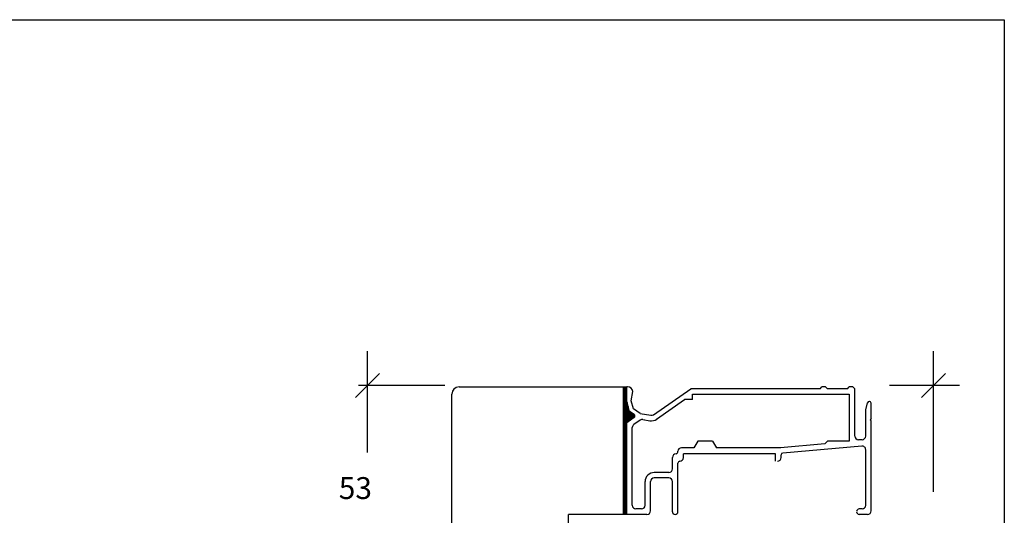
# Model space of a CAD drawing. Extents: x -757 to -217, y -92 to 754.
# Drawn here: x -487 to -217, y 618 to 754 of the extents above; entities that cross this region are included whole.
import ezdxf

# ---------------------------------------------------------------- set-up
doc = ezdxf.new("R2010")
doc.units = 0
doc.header["$LTSCALE"] = 5
doc.header["$MEASUREMENT"] = 0
doc.layers.get('0').update_dxf_attribs({"linetype": 'CONTINUOUS'})
for name, color, linetype in [('Alu karm', 7, 'CONTINUOUS'), ('betul', 7, 'CONTINUOUS'), ('DIM', 7, 'CONTINUOUS'), ('Trädetaljer', 7, 'CONTINUOUS')]:
    doc.layers.add(name, color=color, linetype=linetype)
doc.styles.add('H', font='SIMPLEX', dxfattribs={"oblique": 13, "height": 4.8})

msp = doc.modelspace()

# ---------------------------------------------------------------- linework, layer by layer
at = {"color": 7}
for p, q in [((-757.31, 754.47), (-217.31, 754.47)), ((-217.31, 754.47), (-217.31, -91.53))]:
    msp.add_line(p, q, dxfattribs=at)
at = {"layer": 'Alu karm'}
for p, q in [((-320.81, 649.77), (-320.81, 653.69)), ((-267.81, 653.19), (-267.31, 653.69)), ((-266.31, 653.69), (-267.31, 653.69)), ((-265.81, 653.19), (-266.31, 653.69)), ((-260.31, 653.19), (-259.81, 653.69)), ((-258.81, 653.69), (-259.81, 653.69)), ((-258.31, 653.19), (-258.81, 653.69)), ((-319.59, 649.85), (-319.13, 652.44)), ((-313.5, 646.05), (-303.31, 653.19)), ((-267.81, 653.19), (-303.31, 653.19)), ((-302.84, 651.69), (-259.81, 651.69)), ((-302.81, 650.19), (-302.81, 651.69)), ((-260.31, 653.19), (-265.81, 653.19)), ((-259.81, 651.69), (-259.81, 638.79)), ((-258.31, 640.19), (-258.31, 653.19)), ((-320.06, 646.95), (-320.81, 649.77)), ((-319.01, 647.69), (-319.59, 649.85)), ((-312.64, 644.83), (-304.98, 650.19)), ((-302.81, 650.19), (-304.98, 650.19)), ((-255.31, 647.41), (-254.8, 649.32)), ((-254.31, 649.69), (-254.32, 649.69)), ((-253.81, 644.99), (-253.81, 649.19)), ((-318.81, 646.08), (-320.06, 646.95)), ((-317.18, 646.41), (-319.01, 647.69)), ((-317.18, 646.41), (-314.25, 645.89)), ((-255.31, 640.19), (-255.31, 647.41)), ((-318.81, 645.26), (-320.81, 643.86)), ((-320.81, 618.69), (-320.81, 643.86)), ((-317.17, 644.58), (-318.88, 643.38)), ((-316.42, 644.75), (-314.51, 644.41)), ((-316.42, 644.75), (-315.86, 644.65)), ((-253.81, 644.99), (-254.11, 644.69)), ((-253.81, 644.39), (-254.11, 644.69)), ((-253.81, 619.69), (-253.81, 644.39)), ((-319.31, 621.19), (-319.31, 642.56)), ((-301.31, 638.79), (-302.41, 636.99)), ((-297.31, 638.79), (-301.31, 638.79)), ((-297.31, 638.79), (-296.21, 636.99)), ((-266.56, 638.04), (-278.64, 636.98)), ((-256.4, 637.42), (-278.05, 635.53)), ((-265.81, 638.79), (-266.56, 638.04)), ((-259.81, 638.79), (-265.81, 638.79)), ((-256.31, 639.19), (-257.31, 639.19)), ((-307.31, 635.29), (-307.32, 635.29)), ((-306.81, 635.99), (-306.81, 636)), ((-302.41, 636.99), (-305.82, 636.99)), ((-280.01, 635.29), (-305.31, 635.29)), ((-305.31, 634.28), (-305.31, 635.29)), ((-278.58, 636.99), (-296.21, 636.99)), ((-280.01, 633.29), (-280.01, 635.29)), ((-278.51, 634.29), (-278.51, 635.03)), ((-255.31, 621.19), (-255.31, 636.43)), ((-308.31, 631.19), (-308.31, 634.3)), ((-306.81, 619.43), (-306.81, 632.79)), ((-306.3, 633.29), (-306.31, 633.29)), ((-309.31, 630.19), (-313.31, 630.19)), ((-315.81, 621.19), (-315.81, 627.69)), ((-314.31, 619.69), (-314.31, 627.69)), ((-309.31, 628.69), (-313.31, 628.69)), ((-308.31, 619.43), (-308.31, 627.69)), ((-315.31, 618.69), (-320.81, 618.69)), ((-316.81, 620.19), (-318.31, 620.19)), ((-256.31, 620.19), (-257.07, 620.19)), ((-254.81, 618.69), (-257.07, 618.69))]:
    msp.add_line(p, q, dxfattribs=at)
for centre, radius, start, end in [((-320.61, 652.19), 1.5, 9.6492, 90), ((-254.32, 649.19), 0.5, 90, 165), ((-254.31, 649.19), 0.5, 0, 90), ((-319.1, 645.67), 0.5, 305, 55), ((-314.07, 646.87), 1, 260, 305), ((-318.31, 642.56), 1, 125, 180), ((-316.59, 643.76), 1, 80, 125), ((-314.07, 646.87), 2.5, 260, 305), ((-257.31, 640.19), 1, 180, 270), ((-256.31, 640.19), 1, 270, 0), ((-256.31, 636.43), 1, 0, 95), ((-307.32, 634.3), 0.99, 90, 180), ((-307.51, 635.96), 0.705, 286.8568, 2.0678), ((-305.82, 636), 0.99, 90, 180), ((-278.01, 635.03), 0.5, 95, 180), ((-306.31, 632.79), 0.5, 90, 180), ((-306.3, 634.28), 0.99, 270, 0), ((-279.51, 634.29), 1, 270, 0), ((-313.31, 627.69), 2.5, 90, 180.0001), ((-309.31, 631.19), 1, 270, 0), ((-313.31, 627.69), 1, 90, 180), ((-309.31, 627.69), 1, 0, 90), ((-318.31, 621.19), 1, 180, 270), ((-316.81, 621.19), 1, 270, 0), ((-256.31, 621.19), 1, 270, 0), ((-315.31, 619.69), 1, 270, 0), ((-307.57, 619.43), 0.74, 180, 270), ((-307.55, 619.43), 0.74, 270, 0), ((-257.07, 619.45), 0.74, 90, 180), ((-257.07, 619.43), 0.74, 180, 270), ((-254.81, 619.69), 1, 270, 0)]:
    msp.add_arc(centre, radius, start, end, dxfattribs=at)
at = {"layer": 'betul', "color": 8}
for p, q in [((-321.81, 653.69), (-320.81, 653.69)), ((-321.61, 653.69), (-321.61, 618.7)), ((-321.31, 653.69), (-321.31, 618.69)), ((-321.01, 653.69), (-321.01, 618.69)), ((-320.61, 653.69), (-320.81, 653.69)), ((-320.71, 649.4), (-320.71, 643.93)), ((-320.41, 648.28), (-320.41, 644.14)), ((-320.11, 647.16), (-320.11, 644.35)), ((-319.81, 646.78), (-319.81, 644.56)), ((-319.51, 646.57), (-319.51, 644.77)), ((-319.21, 646.36), (-319.21, 644.98)), ((-318.91, 646.15), (-318.91, 645.19)), ((-320.81, 618.69), (-321.81, 618.7))]:
    msp.add_line(p, q, dxfattribs=at)
at = {"layer": 'DIM'}
for p, q in [((-391.92, 635.67), (-391.92, 663.49)), ((-236.74, 624.84), (-236.74, 663.49)), ((-388.63, 657.33), (-395.21, 650.75)), ((-233.45, 657.33), (-240.03, 650.75)), ((-370.68, 654.04), (-394.42, 654.04)), ((-229.61, 654.04), (-248.83, 654.04))]:
    msp.add_line(p, q, dxfattribs=at)
at = {"layer": 'Trädetaljer'}
for p, q in [((-366.81, 653.69), (-321.81, 653.69)), ((-321.81, 653.69), (-321.81, 618.69)), ((-368.81, 602.69), (-368.81, 651.69)), ((-321.81, 618.69), (-336.81, 618.69)), ((-336.81, 610.69), (-336.81, 618.69))]:
    msp.add_line(p, q, dxfattribs=at)
msp.add_arc((-366.81, 651.69), 2, 90, 180, dxfattribs=at)

# ---------------------------------------------------------------- texts
at = {"layer": 'DIM', "style": 'H', "oblique": 13}
msp.add_text('53', height=6, dxfattribs=at).set_placement((-399.8, 622.91))

doc.saveas('drawing.dxf')
